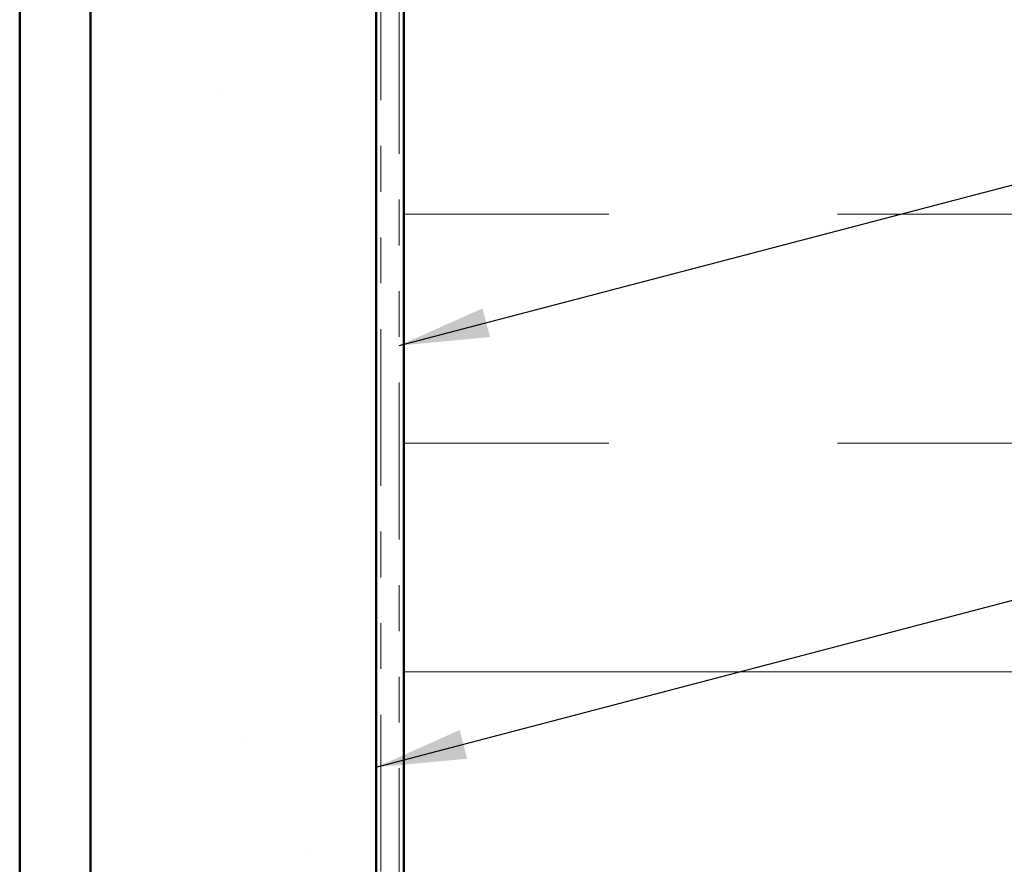
# Model space of a CAD drawing. Units: inches. Extents: x 0.6 to 33.4, y 0.6 to 21.4.
# Drawn here: x 9.2 to 11.4, y 8.6 to 10.4 of the extents above; entities that cross this region are included whole.
import ezdxf

# ---------------------------------------------------------------- set-up
doc = ezdxf.new("R2010")
doc.units = ezdxf.units.IN
doc.header["$LTSCALE"] = 2
doc.header["$MEASUREMENT"] = 0
doc.linetypes.add('DOUBLE_DASH_CHAIN', pattern=[1.2403, 0.6614, -0.0827, 0.1654, -0.0827, 0.1654, -0.0827])
for name, color, linetype, lineweight in [('Hatch (ANSI)', 7, 'Continuous', 18), ('Symbol (ANSI)', 7, 'Continuous', 25), ('Visible (ANSI)', 7, 'Continuous', 50)]:
    doc.layers.add(name, color=color, linetype=linetype, lineweight=lineweight)
doc.styles.add('Note Text (ANSI)', font='tahoma.ttf')
doc.dimstyles.new('Default (ANSI)$7', dxfattribs={"dimscale": 2, "dimtxt": 0.12, "dimasz": 0.098425, "dimexe": 0.125, "dimexo": 0.0625, "dimgap": 0.031496, "dimtad": 0, "dimtih": 1, "dimtoh": 1, "dimrnd": 1e-08, "dimzin": 4, "dimdsep": 46, "dimtxsty": 'Note Text (ANSI)', "dimcen": 0.09, "dimdle": 0.393701, "dimclrd": 256, "dimclre": 256, "dimclrt": 256, "dimadec": 0, "dimazin": 1, "dimtfac": 1, "dimtofl": 0, "dimtmove": 0, "dimatfit": 3, "dimfxl": 0, "dimtolj": 1, "dimtzin": 4, "dimlwd": -1, "dimlwe": -1, "dimarcsym": 0})

msp = doc.modelspace()

# ---------------------------------------------------------------- hatches: boundary and pattern name
at = {"layer": 'Hatch (ANSI)', "true_color": 0x804000}
h = msp.add_hatch(dxfattribs=at)
h.set_pattern_fill('AR-SAND', color=36, scale=0.25, angle=45, style=0)
h.paths.add_polyline_path([(9.36715, 1.70415), (9.36715, 16.49336), (9.99215, 16.49336), (9.99215, 1.70415)])
at = {"layer": 'Hatch (ANSI)', "true_color": 0x0080ff}
h = msp.add_hatch(dxfattribs=at)
h.set_pattern_fill('INSUL', color=150, scale=4, style=0)
h.paths.add_polyline_path([(10.05215, 1.70415), (10.05215, 16.49336), (12.05215, 16.49336), (12.05215, 1.70415)])

# ---------------------------------------------------------------- linework, layer by layer
at = {"layer": 'Visible (ANSI)', "color": 8, "true_color": 0x808080}
msp.add_line((9.21215, 1.70415), (9.21215, 16.49336), dxfattribs=at)
at = {"layer": 'Visible (ANSI)', "color": 36, "true_color": 0x804000}
for p, q in [((9.36715, 1.70415), (9.36715, 16.49336)), ((9.99215, 16.49336), (9.99215, 1.70415))]:
    msp.add_line(p, q, dxfattribs=at)
at = {"layer": 'Visible (ANSI)', "color": 30, "linetype": 'DOUBLE_DASH_CHAIN', "lineweight": 18, "ltscale": 0.259215, "true_color": 0xff8000}
for p, q in [((10.00215, 16.49336), (10.00215, 1.70415)), ((10.04215, 1.70415), (10.04215, 16.49336))]:
    msp.add_line(p, q, dxfattribs=at)
at = {"layer": 'Visible (ANSI)', "color": 150, "true_color": 0x0080ff}
msp.add_line((10.05215, 16.49336), (10.05215, 1.70415), dxfattribs=at)

# ---------------------------------------------------------------- leaders
at = {"layer": 'Symbol (ANSI)', "annotation_type": 0, "has_hookline": 1, "hookline_direction": 0}
for points, text_width in [([(10.04215, 9.71411), (16.11526, 11.30552)], 4.45958), ([(9.99215, 8.7925), (16.11304, 10.39672)], 3.30971), ([(9.21215, 7.64816), (16.10364, 9.45886)], 2.22995)]:
    msp.add_leader(points, dimstyle='Default (ANSI)$7', override={"dimtad": 0}, dxfattribs=dict(at, text_width=text_width))

doc.saveas('drawing.dxf')
